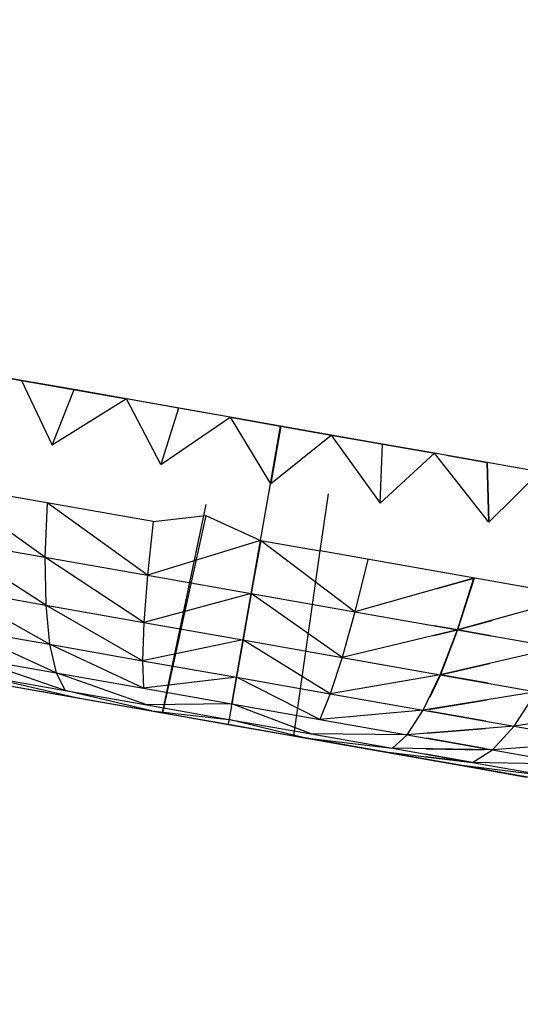
# Model space of a CAD drawing. Units: millimetres. Extents: x 142 to 913, y 163 to 967.
# Drawn here: x 179 to 179, y 692 to 694 of the extents above; entities that cross this region are included whole.
import ezdxf

# ---------------------------------------------------------------- set-up
doc = ezdxf.new("R2010")
doc.units = ezdxf.units.MM
doc.layers.add('COTA', color=1, linetype='Continuous')
doc.layers.add('RUBINETTOS', color=2, linetype='Continuous')
doc.styles.get("Standard").update_dxf_attribs({"font": 'arial.ttf'})
doc.dimstyles.new('Milímetros', dxfattribs={"dimtxt": 11, "dimasz": 5, "dimexe": 3, "dimexo": 10, "dimgap": 3, "dimtad": 1, "dimtxsty": 'Standard', "dimblk": 'DOT', "dimcen": 2.5, "dimadec": 0, "dimazin": 0, "dimtfac": 1, "dimtmove": 0, "dimatfit": 3, "dimldrblk": 'DOT', "dimfxl": 0, "dimarcsym": 0})

# ---------------------------------------------------------------- blocks, each defined once
blk = doc.blocks.new('_Dot')
at = {"color": 0, "linetype": 'ByBlock', "lineweight": -2}
blk.add_line((-0.5, 0), (-1, 0), dxfattribs=at)
at = {"color": 0, "linetype": 'ByBlock', "const_width": 0.5}
blk.add_lwpolyline([(-0.25, 0, 1), (0.25, 0, 1)], format="xyb", close=True, dxfattribs=at)
blk = doc.blocks.new('*D35')
at = {"layer": 'COTA', "color": 0, "lineweight": -2}
for p, q in [((157.5241, 711.4142), (157.5241, 954.3052)), ((394.5233, 459.1858), (394.5233, 954.3052)), ((162.5241, 951.3052), (389.5233, 951.3052))]:
    blk.add_line(p, q, dxfattribs=at)
at = {"layer": 'Defpoints', "color": 0}
for p in [(394.5233, 951.3052), (157.5241, 701.4142), (394.5233, 449.1858)]:
    blk.add_point(p, dxfattribs=at)
at = {"layer": 'COTA', "color": 0, "lineweight": -2, "xscale": 5, "yscale": 5, "zscale": 5, "rotation": 180}
blk.add_blockref('_Dot', (157.5241, 951.3052), dxfattribs=at)
at = {"layer": 'COTA', "color": 0, "lineweight": -2, "xscale": 5, "yscale": 5, "zscale": 5}
blk.add_blockref('_Dot', (394.5233, 951.3052), dxfattribs=at)
at = {"layer": 'COTA', "color": 0, "insert": (276.0237, 959.9253), "char_height": 11, "attachment_point": 5}
blk.add_mtext('237', dxfattribs=at)
blk = doc.blocks.new('*D41')
at = {"layer": 'COTA', "color": 0, "lineweight": -2}
for p, q in [((189.6372, 690.4442), (154.5241, 690.4442)), ((157.5241, 685.4442), (157.5241, 449.2068)), ((334.7129, 444.2068), (154.5241, 444.2068))]:
    blk.add_line(p, q, dxfattribs=at)
at = {"layer": 'Defpoints', "color": 0}
for p in [(199.6372, 690.4442), (157.5241, 444.2068), (344.7129, 444.2068)]:
    blk.add_point(p, dxfattribs=at)
at = {"layer": 'COTA', "color": 0, "lineweight": -2, "xscale": 5, "yscale": 5, "zscale": 5}
for p, rotation in [((157.5241, 690.4442), 90), ((157.5241, 444.2068), 270)]:
    blk.add_blockref('_Dot', p, dxfattribs=dict(at, rotation=rotation))
at = {"layer": 'COTA', "color": 0, "insert": (148.9078, 567.3255), "char_height": 11, "attachment_point": 5, "rotation": 90}
blk.add_mtext('245', dxfattribs=at)

msp = doc.modelspace()

# ---------------------------------------------------------------- linework, layer by layer
at = {"layer": 'RUBINETTOS'}
for p, q in [((178.4538, 693.0333), (178.5261, 693.0206)), ((178.5261, 693.0206), (178.4538, 693.0333)), ((178.5261, 693.0206), (178.568, 692.9322)), ((178.5261, 693.0206), (178.6698, 692.9952)), ((178.5261, 693.0206), (178.5865, 693.0099)), ((178.5982, 693.0079), (178.5261, 693.0206)), ((178.5263, 693.0205), (178.5865, 693.0099)), ((178.568, 692.9322), (178.5982, 693.0079)), ((178.6698, 692.9952), (178.5982, 693.0079)), ((178.6698, 692.9952), (178.568, 692.9322)), ((178.7163, 692.906), (178.6698, 692.9952)), ((178.811, 692.9703), (178.6698, 692.9952)), ((178.7408, 692.9827), (178.6698, 692.9952)), ((178.7408, 692.9827), (178.7163, 692.906)), ((178.811, 692.9703), (178.7408, 692.9827)), ((178.7163, 692.906), (178.811, 692.9703)), ((178.811, 692.9703), (178.88, 692.9582)), ((178.811, 692.9703), (178.8662, 692.8796)), ((178.88, 692.9582), (178.811, 692.9703)), ((178.8662, 692.8796), (178.88, 692.9582)), ((178.8662, 692.8796), (178.88, 692.9582)), ((178.88, 692.9582), (178.8662, 692.8796)), ((178.8665, 692.8799), (178.8803, 692.9581)), ((178.8803, 692.9581), (178.8665, 692.8799)), ((178.88, 692.9582), (178.9491, 692.946)), ((178.9491, 692.946), (178.88, 692.9582)), ((178.8662, 692.8796), (178.9491, 692.946)), ((178.9491, 692.946), (179.016, 692.8532)), ((178.9491, 692.946), (179.0902, 692.9211)), ((179.0192, 692.9336), (178.9491, 692.946)), ((179.016, 692.8532), (179.0192, 692.9336)), ((179.0902, 692.9211), (179.0192, 692.9336)), ((179.016, 692.8532), (179.0902, 692.9211)), ((179.1643, 692.827), (179.0902, 692.9211)), ((179.234, 692.8957), (179.0902, 692.9211)), ((179.1619, 692.9085), (179.0902, 692.9211)), ((179.1058, 692.9183), (179.1619, 692.9085)), ((179.1058, 692.9183), (179.1621, 692.9084)), ((179.1619, 692.9085), (179.1643, 692.827)), ((179.1643, 692.827), (179.1619, 692.9085)), ((179.234, 692.8957), (179.1619, 692.9085)), ((179.1646, 692.827), (179.1621, 692.9084)), ((179.1646, 692.827), (179.1621, 692.9084)), ((179.234, 692.8957), (179.1643, 692.827)), ((178.5582, 692.7794), (178.4192, 692.8786)), ((178.8525, 692.8022), (178.8662, 692.8796)), ((178.7061, 692.828), (178.476, 692.8685)), ((178.9341, 692.7878), (178.9452, 692.8656)), ((178.5612, 692.8535), (178.5582, 692.7794)), ((178.6982, 692.7547), (178.5612, 692.8535)), ((178.7187, 692.5671), (178.7782, 692.8512)), ((178.7187, 692.5671), (178.7782, 692.8512)), ((178.7242, 692.592), (178.7785, 692.8513)), ((178.7242, 692.592), (178.7785, 692.8513)), ((178.7061, 692.828), (178.7781, 692.836)), ((178.7781, 692.836), (178.7187, 692.5671)), ((178.7781, 692.836), (178.8525, 692.8022)), ((178.7061, 692.828), (178.6982, 692.7547)), ((178.4208, 692.8036), (178.5582, 692.7794)), ((178.5593, 692.7139), (178.4208, 692.8036)), ((178.8525, 692.8022), (178.6982, 692.7547)), ((178.813, 692.5764), (178.8525, 692.8022)), ((178.8525, 692.8022), (178.8397, 692.7298)), ((178.8525, 692.8022), (178.8397, 692.7298)), ((178.8528, 692.8021), (178.84, 692.7297)), ((178.8528, 692.8021), (178.84, 692.7297)), ((178.8525, 692.8022), (178.9341, 692.7878)), ((178.9813, 692.7048), (178.8525, 692.8022)), ((178.5582, 692.7794), (178.6982, 692.7547)), ((178.6932, 692.6903), (178.5582, 692.7794)), ((178.5582, 692.7794), (178.5593, 692.7139)), ((178.8979, 692.5355), (178.9341, 692.7878)), ((179.2276, 692.736), (178.9341, 692.7878)), ((178.9989, 692.7763), (178.9813, 692.7048)), ((178.6982, 692.7547), (178.6932, 692.6903)), ((178.6982, 692.7547), (178.8397, 692.7298)), ((179.1438, 692.7508), (178.9813, 692.7048)), ((179.0935, 692.7366), (179.1438, 692.7508)), ((179.1441, 692.7507), (179.0935, 692.7364)), ((179.0935, 692.7364), (179.1441, 692.7507)), ((179.1438, 692.7508), (179.1213, 692.6801)), ((179.1213, 692.6801), (179.1438, 692.7508)), ((179.1216, 692.6801), (179.1441, 692.7507)), ((179.1441, 692.7507), (179.1216, 692.6801)), ((178.4279, 692.7371), (178.5593, 692.7139)), ((178.5646, 692.6605), (178.4279, 692.7371)), ((178.8397, 692.7298), (178.6932, 692.6903)), ((178.8397, 692.7298), (178.8286, 692.6665)), ((178.8397, 692.7298), (178.8286, 692.6665)), ((178.84, 692.7297), (178.8288, 692.6664)), ((178.84, 692.7297), (178.8288, 692.6664)), ((178.8397, 692.7298), (178.9813, 692.7048)), ((178.964, 692.6426), (178.8397, 692.7298)), ((179.2858, 692.7258), (179.1213, 692.6801)), ((178.5593, 692.7139), (178.6932, 692.6903)), ((178.6914, 692.6381), (178.5593, 692.7139)), ((178.5593, 692.7139), (178.5646, 692.6605)), ((178.9813, 692.7048), (178.964, 692.6426)), ((178.9813, 692.7048), (179.1213, 692.6801)), ((178.4402, 692.6824), (178.5646, 692.6605)), ((178.5738, 692.6214), (178.4402, 692.6824)), ((178.6932, 692.6903), (178.6914, 692.6381)), ((178.6932, 692.6903), (178.8286, 692.6665)), ((179.1213, 692.6801), (179.0901, 692.6856)), ((179.0901, 692.6856), (179.1216, 692.6801)), ((179.1216, 692.6801), (179.0901, 692.6856)), ((179.1213, 692.6801), (179.1683, 692.6931)), ((179.1683, 692.693), (179.1216, 692.6801)), ((179.1216, 692.6801), (179.1683, 692.693)), ((179.1213, 692.6801), (178.964, 692.6426)), ((179.0892, 692.6725), (179.1213, 692.6801)), ((179.1216, 692.6801), (179.0892, 692.6723)), ((179.0892, 692.6723), (179.1216, 692.6801)), ((179.1213, 692.6801), (179.0979, 692.619)), ((179.0979, 692.619), (179.1213, 692.6801)), ((179.0982, 692.6189), (179.1216, 692.6801)), ((179.1216, 692.6801), (179.0982, 692.6189)), ((179.1671, 692.6721), (179.1213, 692.6801)), ((179.1213, 692.6801), (179.2587, 692.6559)), ((179.1216, 692.6801), (179.1671, 692.6721)), ((179.1671, 692.6721), (179.1216, 692.6801)), ((178.5646, 692.6605), (178.6914, 692.6381)), ((178.6928, 692.6004), (178.5646, 692.6605)), ((178.5646, 692.6605), (178.5738, 692.6214)), ((178.8286, 692.6665), (178.6914, 692.6381)), ((178.8286, 692.6665), (178.8196, 692.6155)), ((178.8286, 692.6665), (178.8196, 692.6155)), ((178.8288, 692.6664), (178.8199, 692.6155)), ((178.8288, 692.6664), (178.8199, 692.6155)), ((178.8286, 692.6665), (178.964, 692.6426)), ((178.9478, 692.5929), (178.8286, 692.6665)), ((179.2587, 692.6559), (179.0979, 692.619)), ((178.457, 692.6419), (178.5738, 692.6214)), ((178.5861, 692.5973), (178.457, 692.6419)), ((178.964, 692.6426), (178.9478, 692.5929)), ((178.964, 692.6426), (179.0979, 692.619)), ((178.6914, 692.6381), (178.8196, 692.6155)), ((178.6914, 692.6381), (178.6928, 692.6004)), ((179.0979, 692.619), (179.1649, 692.6344)), ((179.1649, 692.6342), (179.0982, 692.6189)), ((179.0982, 692.6189), (179.1649, 692.6342)), ((178.4772, 692.6166), (178.5861, 692.5973)), ((178.4772, 692.6166), (178.6007, 692.5879)), ((178.5738, 692.6214), (178.6928, 692.6004)), ((178.6972, 692.5778), (178.5738, 692.6214)), ((178.5738, 692.6214), (178.5861, 692.5973)), ((178.8196, 692.6155), (178.6928, 692.6004)), ((178.8196, 692.6155), (178.8132, 692.5791)), ((178.8199, 692.6155), (178.8135, 692.5791)), ((178.8199, 692.6155), (178.8135, 692.5791)), ((178.8196, 692.6155), (178.9478, 692.5929)), ((178.9335, 692.5579), (178.8196, 692.6155)), ((179.0979, 692.619), (178.9478, 692.5929)), ((179.0746, 692.5706), (179.0979, 692.619)), ((179.0979, 692.619), (179.0835, 692.589)), ((179.0835, 692.5883), (179.0982, 692.6189)), ((179.0982, 692.6189), (179.0835, 692.5883)), ((179.1633, 692.6074), (179.0979, 692.619)), ((179.0979, 692.619), (179.2293, 692.5958)), ((179.0982, 692.6189), (179.1633, 692.6074)), ((179.1633, 692.6074), (179.0982, 692.6189)), ((178.4995, 692.6057), (178.7187, 692.5671)), ((178.4995, 692.6057), (178.6007, 692.5879)), ((178.4997, 692.6057), (178.601, 692.5878)), ((178.5861, 692.5973), (178.6972, 692.5778)), ((178.7039, 692.5697), (178.5861, 692.5973)), ((178.6007, 692.5879), (178.7039, 692.5697)), ((178.601, 692.5878), (178.7042, 692.5696)), ((178.6928, 692.6004), (178.8132, 692.5791)), ((178.9478, 692.5929), (178.9335, 692.5579)), ((178.9478, 692.5929), (179.0746, 692.5706)), ((179.2293, 692.5958), (179.0746, 692.5706)), ((179.199, 692.5486), (179.2293, 692.5958)), ((178.8132, 692.5791), (178.6972, 692.5778)), ((178.6972, 692.5778), (178.8095, 692.558)), ((178.813, 692.5764), (178.8083, 692.5513)), ((178.8132, 692.5791), (178.9335, 692.5579)), ((178.9217, 692.5382), (178.8132, 692.5791)), ((179.0823, 692.5718), (179.162, 692.5848)), ((179.162, 692.5847), (179.0823, 692.5717)), ((179.0823, 692.5717), (179.162, 692.5847)), ((178.7039, 692.5697), (178.8095, 692.558)), ((178.7039, 692.5697), (178.8083, 692.5513)), ((178.7042, 692.5696), (178.8085, 692.5512)), ((178.7187, 692.5671), (178.8083, 692.5513)), ((179.0746, 692.5706), (178.9335, 692.5579)), ((179.0526, 692.5369), (179.0746, 692.5706)), ((179.0746, 692.5706), (179.199, 692.5486)), ((179.1603, 692.5555), (179.0822, 692.5692)), ((179.0822, 692.5692), (179.1603, 692.5555)), ((179.1603, 692.5555), (179.0822, 692.5692)), ((179.3568, 692.5733), (179.199, 692.5486)), ((178.8083, 692.5513), (178.8979, 692.5355)), ((178.8083, 692.5513), (178.9126, 692.5329)), ((178.8085, 692.5512), (178.9129, 692.5328)), ((178.8095, 692.558), (178.9217, 692.5382)), ((178.9126, 692.5329), (178.8095, 692.558)), ((178.9335, 692.5579), (179.0526, 692.5369)), ((179.199, 692.5486), (179.0526, 692.5369)), ((179.1694, 692.5163), (179.199, 692.5486)), ((179.199, 692.5486), (179.3198, 692.5273)), ((179.2925, 692.4659), (178.8979, 692.5355)), ((178.9217, 692.5382), (179.0328, 692.5186)), ((179.0526, 692.5369), (178.9217, 692.5382)), ((179.0328, 692.5186), (179.0526, 692.5369)), ((179.0526, 692.5369), (179.1694, 692.5163)), ((179.0801, 692.5391), (179.1597, 692.5455)), ((179.1597, 692.5454), (179.0801, 692.5391)), ((179.0801, 692.5391), (179.1597, 692.5454)), ((178.9126, 692.5329), (179.0328, 692.5186)), ((178.9126, 692.5329), (179.0159, 692.5147)), ((178.9129, 692.5328), (179.0161, 692.5146)), ((179.1581, 692.5183), (179.0796, 692.5322)), ((179.0796, 692.5322), (179.1581, 692.5183)), ((179.1581, 692.5183), (179.0796, 692.5322)), ((179.3198, 692.5273), (179.1694, 692.5163)), ((179.0159, 692.5147), (179.1417, 692.4994)), ((179.0159, 692.5147), (179.1171, 692.4968)), ((179.0161, 692.5146), (179.1173, 692.4968)), ((179.0328, 692.5186), (179.1417, 692.4994)), ((179.1694, 692.5163), (179.0328, 692.5186)), ((179.1417, 692.4994), (179.0779, 692.5071)), ((179.0779, 692.5071), (179.142, 692.4993)), ((179.142, 692.4993), (179.0779, 692.5071)), ((179.1417, 692.4994), (179.0782, 692.5106)), ((179.0782, 692.5106), (179.142, 692.4993)), ((179.142, 692.4993), (179.0782, 692.5106)), ((179.0787, 692.5178), (179.158, 692.5165)), ((179.158, 692.5165), (179.0787, 692.5178)), ((179.0787, 692.5178), (179.158, 692.5165)), ((179.1417, 692.4994), (179.1694, 692.5163)), ((179.1694, 692.5163), (179.2828, 692.4963)), ((179.1173, 692.4968), (179.0777, 692.5038)), ((179.1171, 692.4968), (179.0777, 692.5037)), ((179.1565, 692.4899), (179.1171, 692.4968)), ((179.1171, 692.4968), (179.1566, 692.4919)), ((179.1171, 692.4968), (179.2475, 692.4807)), ((179.1171, 692.4968), (179.2154, 692.4795)), ((179.1173, 692.4968), (179.1566, 692.4919)), ((179.1565, 692.4899), (179.1173, 692.4968)), ((179.1173, 692.4968), (179.1566, 692.4919)), ((179.1173, 692.4968), (179.2156, 692.4794)), ((179.1417, 692.4994), (179.2475, 692.4807)), ((179.2828, 692.4963), (179.1417, 692.4994))]:
    msp.add_line(p, q, dxfattribs=at)

# ---------------------------------------------------------------- dimensions: what is measured, and where the dimension line sits
at = {"layer": 'COTA'}
dim = msp.add_linear_dim(base=(394.5233, 951.3052), p1=(157.5241, 701.4142), p2=(394.5233, 449.1858), dimstyle='Milímetros', dxfattribs=at)
dim.commit()
dim.dimension.update_dxf_attribs({"geometry": '*D35', "text_midpoint": (276.0237, 959.9253)})
dim = msp.add_linear_dim(base=(157.5241, 444.2068), p1=(199.6372, 690.4442), p2=(344.7129, 444.2068), angle=90, text='245', dimstyle='Milímetros', dxfattribs=at)
dim.commit()
dim.dimension.update_dxf_attribs({"geometry": '*D41', "text_midpoint": (148.9078, 567.3255)})

doc.saveas('drawing.dxf')
